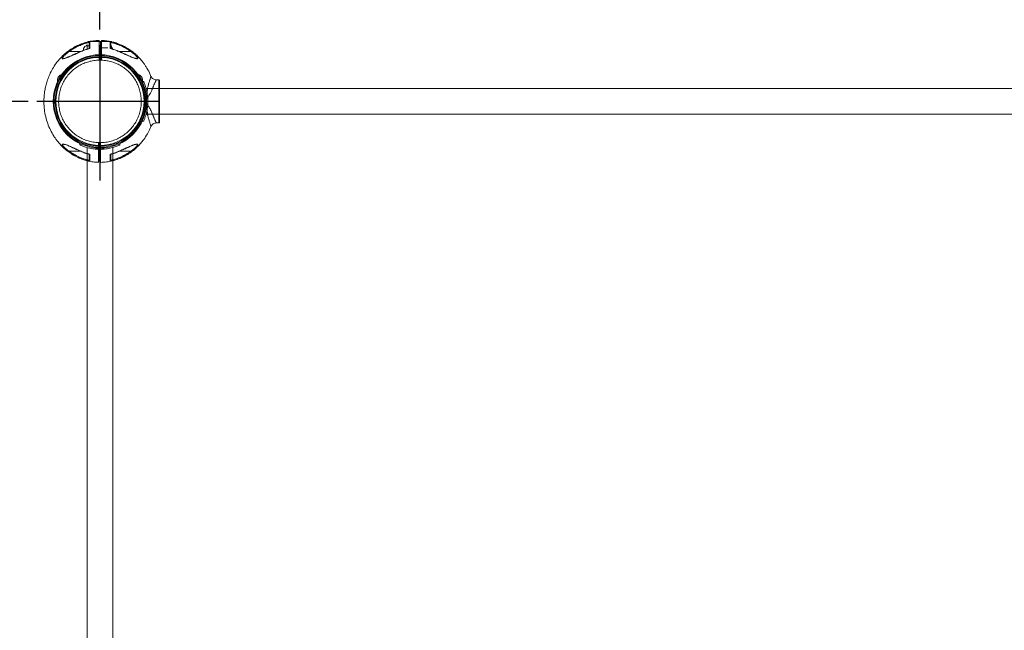
# Model space of a CAD drawing. Units: millimetres. Extents: x 117 to 420, y 83 to 297.
# Drawn here: x 143 to 157, y 166 to 174 of the extents above; entities that cross this region are included whole.
import ezdxf

# ---------------------------------------------------------------- set-up
doc = ezdxf.new("R2010")
doc.units = ezdxf.units.MM
doc.header["$PDSIZE"] = -1
doc.layers.add('FORMAT', color=7, linetype='Continuous')
doc.dimstyles.new('ISO-25', dxfattribs={"dimtxt": 2.5, "dimasz": 2.5, "dimexe": 1.25, "dimexo": 0.625, "dimtad": 1, "dimtxsty": 'Standard', "dimcen": 2.5, "dimadec": 0, "dimazin": 0, "dimtfac": 1, "dimtmove": 0, "dimatfit": 3, "dimfxl": 1, "dimarcsym": 0})

# ---------------------------------------------------------------- blocks, each defined once
blk = doc.blocks.new('*D37')
at = {"color": 0, "lineweight": -2, "transparency": 16777216}
for p, q in [((144.564, 173.954), (144.564, 181.307)), ((159.562, 173.954), (159.562, 181.307)), ((147.866, 180.307), (156.26, 180.307))]:
    blk.add_line(p, q, dxfattribs=at)
at = {"color": 0, "transparency": 16777216}
for points in [[(147.866, 180.857), (147.866, 179.756), (144.564, 180.307)], [(156.26, 180.857), (156.26, 179.756), (159.562, 180.307)]]:
    blk.add_solid(points, dxfattribs=at)
at = {"layer": 'Defpoints', "color": 0, "transparency": 16777216}
for p in [(159.562, 180.307), (144.564, 172.954), (159.562, 172.954)]:
    blk.add_point(p, dxfattribs=at)
at = {"color": 0, "transparency": 16777216, "insert": (152.063, 183.581), "char_height": 3.5, "attachment_point": 5}
blk.add_mtext('1500', dxfattribs=at)
blk = doc.blocks.new('*D39')
at = {"color": 0, "lineweight": -2, "transparency": 16777216}
for p, q in [((143.564, 172.954), (138.005, 172.954)), ((139.005, 169.652), (139.005, 161.257)), ((143.564, 157.955), (138.005, 157.955))]:
    blk.add_line(p, q, dxfattribs=at)
at = {"color": 0, "transparency": 16777216}
for points in [[(138.454, 169.652), (139.555, 169.652), (139.005, 172.954)], [(138.454, 161.257), (139.555, 161.257), (139.005, 157.955)]]:
    blk.add_solid(points, dxfattribs=at)
at = {"layer": 'Defpoints', "color": 0, "transparency": 16777216}
for p in [(144.564, 172.954), (139.005, 157.955), (144.564, 157.955)]:
    blk.add_point(p, dxfattribs=at)
at = {"color": 0, "transparency": 16777216, "insert": (135.731, 165.454), "char_height": 3.5, "attachment_point": 5, "rotation": 90}
blk.add_mtext('1500', dxfattribs=at)

msp = doc.modelspace()

# ---------------------------------------------------------------- linework, layer by layer
at = {"color": 7, "linetype": 'Continuous', "lineweight": 15}
for p, q in [((144.3328323, 173.6911378), (144.3328323, 173.6638983)), ((144.3878319, 173.7379039), (144.3878319, 173.6831163)), ((144.4138315, 173.7291379), (144.3878319, 173.7291379)), ((144.7305325, 173.7881428), (144.3972326, 173.7881428)), ((144.5357608, 173.7881428), (144.3972326, 173.7881428)), ((144.4138315, 173.7291379), (144.4138315, 173.690698)), ((144.7305326, 173.7881428), (144.5357608, 173.7881428)), ((144.5637825, 173.7311378), (144.5538321, 173.7311378)), ((144.5588317, 173.6986379), (144.5538321, 173.6986379)), ((144.5638826, 173.7311879), (144.5587816, 173.7260878)), ((144.5738819, 173.7311378), (144.5637825, 173.7311378)), ((144.5788314, 173.7336379), (144.5737817, 173.7386879)), ((144.6738317, 173.7016378), (144.5738318, 173.7016378)), ((144.7238317, 173.7248878), (144.7145214, 173.7410139)), ((144.7145214, 173.6948259), (144.7155562, 173.689557)), ((144.7238317, 173.6879236), (144.7238317, 173.7248878)), ((144.7378316, 173.6986379), (144.7238317, 173.6986379)), ((144.7378316, 173.6986379), (144.7378316, 173.6833363)), ((144.0574374, 173.5512516), (144.0564373, 173.5512901)), ((144.5538321, 173.5986378), (144.5588317, 173.5986378)), ((144.5538321, 173.5661379), (144.5637825, 173.5661379)), ((144.5587816, 173.5711879), (144.5638826, 173.5660878)), ((144.5637825, 173.5661379), (144.5738819, 173.5661379)), ((144.5737817, 173.5585879), (144.5788314, 173.5636379)), ((144.5738318, 173.5382959), (144.5738318, 173.5285509)), ((144.9966528, 173.6566466), (144.9907925, 173.6486378)), ((145.0713267, 173.5511276), (145.0650206, 173.5519274)), ((145.0713351, 173.5511287), (145.0651946, 173.5519074)), ((145.3839948, 173.2536378), (145.3488019, 173.2536378)), ((145.3939941, 172.6536379), (145.3939941, 173.2536378)), ((145.1540039, 173.2313879), (145.1514798, 173.2313879)), ((145.1701565, 173.2313879), (145.1543017, 173.2313879)), ((158.920007, 173.1313979), (145.2061039, 173.1313979)), ((145.2062587, 172.7758778), (158.9201607, 172.7758778)), ((145.1514798, 172.6758878), (145.1703204, 172.6758878)), ((145.3488019, 172.6536379), (145.3839948, 172.6536379)), ((144.0563288, 172.356147), (144.0624692, 172.3553683)), ((144.0563371, 172.3561482), (144.0626433, 172.3553483)), ((144.2861326, 172.3660407), (144.2861326, 172.3472001)), ((144.3861226, 172.3112618), (144.3861226, 158.5973598)), ((144.6188215, 172.3037029), (144.5089436, 172.3037029)), ((144.5538321, 172.3689798), (144.5538321, 172.3787248)), ((144.5638325, 172.3411378), (144.5538321, 172.3411378)), ((144.5688322, 172.3361379), (144.5638325, 172.3411378)), ((144.5738318, 172.3411378), (144.5638325, 172.3411378)), ((144.5638325, 172.3411378), (144.5638325, 172.1761379)), ((144.5688322, 172.3361379), (144.5688322, 172.1811379)), ((144.7416426, 158.5975134), (144.7416426, 172.3114165)), ((144.8416326, 172.347364), (144.8416326, 172.3660407)), ((145.0702276, 172.3560241), (145.0712266, 172.3559856)), ((144.5794366, 172.2830286), (144.5483286, 172.2830286)), ((144.5538321, 172.1761379), (144.5638325, 172.1761379)), ((144.5638325, 172.1761379), (144.5688322, 172.1811379)), ((144.5638325, 172.1761379), (144.5738318, 172.1761379)), ((144.9907925, 172.2586379), (144.9966528, 172.2506291))]:
    msp.add_line(p, q, dxfattribs=at)
at = {"color": 8, "linetype": 'Continuous', "lineweight": 15}
for p, q in [((144.3849173, 173.6820244), (144.3849173, 173.7396827)), ((144.1368713, 173.6486378), (144.2954423, 173.6486378)), ((144.8321345, 173.6486378), (144.9907925, 173.6486378)), ((145.3839948, 172.9536379), (145.3839948, 173.2536378)), ((145.3839948, 172.6536379), (145.3839948, 172.9536379)), ((144.2955294, 172.2586379), (144.1368713, 172.2586379)), ((144.9907925, 172.2586379), (144.8322215, 172.2586379))]:
    msp.add_line(p, q, dxfattribs=at)
for p, q in [((144.5638826, 173.5660878), (144.5638826, 171.8506711)), ((145.3839948, 172.9536379), (143.6838471, 172.9536379))]:
    msp.add_line(p, q)
at = {"color": 7, "linetype": 'Continuous', "lineweight": 15, "flags": 128}
for points in [[(144.317781, 173.6553908), (144.3171408, 173.6568931), (144.3167927, 173.6577077), (144.3167391, 173.657833)], [(144.8098829, 173.6553908), (144.8105242, 173.6568931), (144.8108711, 173.6577077), (144.8109248, 173.657833)], [(144.1310122, 173.6566466), (144.1312387, 173.6563367), (144.1316488, 173.6557756), (144.1322293, 173.6549816), (144.1329625, 173.6539806), (144.133822, 173.6528053), (144.1347816, 173.6514941), (144.1358092, 173.6500897), (144.1368713, 173.6486378)], [(143.9735529, 173.2310268), (143.9738088, 173.23147), (143.9758271, 173.2349658), (143.979714, 173.2416982), (143.9851813, 173.2511677), (143.9918234, 173.2626723), (143.9991478, 173.2753585), (144.0066112, 173.2882855), (144.0136601, 173.3004946), (144.0197718, 173.3110802), (144.0244928, 173.3192574), (144.0274732, 173.3244195), (144.0284918, 173.3261839), (144.0284918, 173.3261839)], [(143.975341, 173.2754723), (143.9759329, 173.2764977), (143.9776188, 173.2794176), (143.9801418, 173.2837877), (143.983118, 173.2889425), (143.9860941, 173.2940973), (143.9886171, 173.2984673), (143.990303, 173.3013873), (143.990895, 173.3024126)], [(145.0992733, 173.3261839), (145.0995292, 173.3257407), (145.1015475, 173.3222449), (145.1054344, 173.3155125), (145.1109017, 173.306043), (145.1175439, 173.2945384), (145.1248682, 173.2818522), (145.1323317, 173.2689252), (145.1393806, 173.2567161), (145.1454922, 173.2461305), (145.1502133, 173.2379533), (145.1531936, 173.2327912), (145.1542123, 173.2310268), (145.1542123, 173.2310268)], [(145.1368702, 173.3024126), (145.1374622, 173.3013873), (145.1391481, 173.2984673), (145.1416711, 173.2940973), (145.1446472, 173.2889425), (145.1476234, 173.2837877), (145.1501464, 173.2794176), (145.1518323, 173.2764977), (145.1524242, 173.2754723)], [(144.1310122, 172.2506291), (144.1312387, 172.250939), (144.1316488, 172.2515001), (144.1322293, 172.2522941), (144.1329625, 172.2532951), (144.133822, 172.2544704), (144.1347816, 172.2557816), (144.1358092, 172.257186), (144.1368713, 172.2586379)], [(144.317781, 172.2518849), (144.3171408, 172.2503826), (144.3167927, 172.249568), (144.3167391, 172.2494427)], [(144.8098829, 172.2518849), (144.8105242, 172.2503826), (144.8108711, 172.249568), (144.8109248, 172.2494427)]]:
    msp.add_lwpolyline(points, dxfattribs=at)
at = {"color": 7, "linetype": 'Continuous', "lineweight": 15}
for radius in [0.649935, 0.638825, 0.6242047, 0.6138644]:
    msp.add_circle((144.5638826, 172.9536379), radius, dxfattribs=at)
for centre, radius, start, end in [((144.385832, 173.7379039), 0.002, 0, 117.2010536), ((144.0502198, 173.2502012), 0.0790283, 161.35080712, 194.04163568), ((143.9899815, 173.2439279), 0.007777, 123.87475667, 150), ((144.0502198, 173.2502012), 0.0790283, 105.95836432, 138.64919288), ((144.0255335, 173.3055058), 0.007777, 150, 176.12524333), ((145.0775454, 173.2502012), 0.0790283, 41.35080712, 74.04163568), ((145.1022317, 173.3055058), 0.007777, 3.87475667, 30), ((145.1377837, 173.2439279), 0.007777, 30, 56.12524333), ((145.0775454, 173.2502012), 0.0790283, 345.95836432, 18.64919288), ((145.3839947, 173.2436379), 0.01, 0, 90), ((145.3839947, 172.6636379), 0.01, 270, 0), ((144.5638826, 172.3605111), 0.0790283, 225.95836432, 258.64919288), ((144.5283306, 172.3114799), 0.007777, 270, 296.12524333), ((144.5638826, 172.3605111), 0.0790283, 281.35080712, 314.04163568), ((144.5994346, 172.3114799), 0.007777, 243.87475667, 270)]:
    msp.add_arc(centre, radius, start, end, dxfattribs=at)
for points, knots in [([(144.5537701, 173.8029909), (144.5264847, 173.8019403), (144.469606, 173.7997501), (144.3855807, 173.7827799), (144.3039061, 173.7568073), (144.2286493, 173.7227751), (144.1602145, 173.682557), (144.0987488, 173.6375196), (144.044187, 173.5890034), (143.9963029, 173.5381732), (143.9484241, 173.4781008), (143.9033219, 173.4089016), (143.8637209, 173.3315249), (143.8342055, 173.2574204), (143.8131472, 173.1879286), (143.7988755, 173.1236693), (143.7888138, 173.0573087), (143.7834295, 172.987478), (143.7837529, 172.9133522), (143.7906289, 172.8306964), (143.8067347, 172.7409878), (143.835074, 172.6452714), (143.8730084, 172.5548127), (143.9112626, 172.4861417), (143.9454037, 172.4349966), (143.9736879, 172.3969961), (144.0093981, 172.3546909), (144.0540039, 172.3090246), (144.1051886, 172.2648021), (144.1624317, 172.2235773), (144.2249489, 172.1866262), (144.2896616, 172.1566725), (144.3548116, 172.1337079), (144.4187958, 172.1175096), (144.4822603, 172.1069013), (144.5244536, 172.105272), (144.5435658, 172.104534)], [0, 0, 0, 0, 0.0323339337, 0.0674027524, 0.1012218591, 0.1337903166, 0.1651084884, 0.1951760617, 0.2239927407, 0.2515582459, 0.2778721285, 0.3149854508, 0.3492837666, 0.380768471, 0.4094357312, 0.4352868739, 0.4587484448, 0.4889654709, 0.5182308186, 0.5465439646, 0.5872170064, 0.6260572937, 0.6646734776, 0.7032929736, 0.7190411742, 0.7375649915, 0.7594295087, 0.7846340328, 0.8131775153, 0.8395173999, 0.8681756452, 0.8991516647, 0.9239097593, 0.9499725379, 0.9773392022, 1, 1, 1, 1]), ([(144.5538321, 173.5285509), (144.5538321, 173.5381252), (144.5538321, 173.5761211), (144.5538321, 173.6198703), (144.5538321, 173.6599533), (144.5538321, 173.6800389), (144.5538321, 173.7010565), (144.5538321, 173.7190249), (144.5538321, 173.7414206), (144.5538321, 173.7678895), (144.5538321, 173.7905387), (144.5538321, 173.8027886), (144.5538321, 173.8022302), (144.5538321, 173.8020286)], [0, 0, 0, 0, 0.0597001326, 0.2369197331, 0.2731389404, 0.3091909808, 0.3651290263, 0.4239865071, 0.483308327, 0.6224688132, 0.7616291033, 0.9139585097, 1, 1, 1, 1]), ([(145.2736988, 173.3024231), (145.2670849, 173.318966), (145.2483716, 173.3657726), (145.2162876, 173.4210868), (145.1822828, 173.4722885), (145.1539683, 173.5102765), (145.1182683, 173.5525855), (145.0736604, 173.5982516), (145.0224755, 173.6424733), (144.9652322, 173.6836985), (144.902715, 173.7206494), (144.8380023, 173.7506032), (144.7728522, 173.7735678), (144.7088681, 173.7897661), (144.6454036, 173.8003744), (144.6032103, 173.8020037), (144.5840981, 173.8027417)], [0, 0, 0, 0, 0.0592265012, 0.167575209, 0.2117574837, 0.2637268743, 0.3250687466, 0.3957802321, 0.4758612381, 0.5497589518, 0.6301609295, 0.7170655252, 0.7865254571, 0.8596457375, 0.9364241273, 1, 1, 1, 1]), ([(144.3167391, 173.6578328), (144.3048438, 173.6527279), (144.2838359, 173.6437121), (144.2567296, 173.6317027), (144.2378711, 173.6231722), (144.2247552, 173.617194), (144.2138147, 173.6121916), (144.2017012, 173.6066734), (144.1878716, 173.6003992), (144.1717768, 173.5931435), (144.1546242, 173.5855075), (144.1368575, 173.5777794), (144.1203614, 173.5708294), (144.1043415, 173.5643933), (144.0880777, 173.5583958), (144.0706973, 173.552707), (144.061264, 173.5516709), (144.0563288, 173.5511288)], [0, 0, 0, 0, 0.1235171566, 0.2181403001, 0.2841509766, 0.3227380365, 0.3580040795, 0.4013283089, 0.4525925606, 0.5069686613, 0.5760012212, 0.6411186201, 0.7057362292, 0.7646399895, 0.833684326, 0.9129878464, 1, 1, 1, 1]), ([(144.1310122, 173.6566466), (144.1530619, 173.6717997), (144.1971588, 173.7021042), (144.2689289, 173.7382635), (144.3437608, 173.7675961), (144.3958286, 173.7798933), (144.4218614, 173.7860417)], [0, 0, 0, 0, 0.2500401277, 0.5000505256, 0.7500364075, 1, 1, 1, 1]), ([(144.1368713, 173.6486378), (144.1579784, 173.6631791), (144.2000177, 173.6921412), (144.2683865, 173.7270353), (144.3394974, 173.7556383), (144.3890902, 173.7680316), (144.4138315, 173.7742145)], [0, 0, 0, 0, 0.2508825773, 0.4996882702, 0.7504001096, 1, 1, 1, 1]), ([(144.416317, 173.6907351), (144.4003618, 173.6866195), (144.3664427, 173.67787), (144.3339484, 173.6647705), (144.3167391, 173.6578328)], [0, 0, 0, 0, 0.470388052, 1, 1, 1, 1]), ([(144.4221571, 173.6896451), (144.4044066, 173.6850711), (144.3688724, 173.6759146), (144.334822, 173.6622363), (144.317781, 173.6553908)], [0, 0, 0, 0, 0.4995335201, 1, 1, 1, 1]), ([(144.3878319, 173.7411378), (144.3756131, 173.7339691), (144.3536981, 173.7211115), (144.3392326, 173.7003318), (144.3328323, 173.6911378)], [0, 0, 0, 0, 0.5575530099, 1, 1, 1, 1]), ([(144.4138315, 173.7749268), (144.4139523, 173.7756843), (144.4142651, 173.7776443), (144.415796, 173.7807692), (144.4181164, 173.7842236), (144.4205316, 173.7853962), (144.4218614, 173.7860417)], [0, 0, 0, 0, 0.1343647861, 0.3477069976, 0.6408581658, 1, 1, 1, 1]), ([(144.4138315, 173.7749294), (144.4138315, 173.7715397), (144.4138315, 173.7647536), (144.4138315, 173.7494667), (144.4138315, 173.7355536), (144.4138315, 173.7251653), (144.4138315, 173.7135254), (144.4138315, 173.7011767), (144.4138315, 173.6922625), (144.4138315, 173.6880867)], [0, 0, 0, 0, 0.2485821224, 0.4976636861, 0.5981261208, 0.6985234594, 0.7990664182, 0.9058745211, 1, 1, 1, 1]), ([(144.4221571, 173.6896451), (144.4212243, 173.6900671), (144.419229, 173.69097), (144.4172424, 173.6912278), (144.4163605, 173.6909612), (144.4162622, 173.6909314)], [0, 0, 0, 0, 0.4381907024, 0.9373292217, 1, 1, 1, 1]), ([(144.4218614, 173.7860417), (144.4218668, 173.7826988), (144.4218776, 173.776002), (144.4219118, 173.7586535), (144.4219431, 173.7412382), (144.4219845, 173.7260847), (144.4219884, 173.7091679), (144.4221005, 173.6961962), (144.4221571, 173.6896483)], [0, 0, 0, 0, 0.2478210835, 0.496448961, 0.6217087269, 0.746936495, 0.8722568422, 1, 1, 1, 1]), ([(144.5588317, 173.7261378), (144.5588317, 173.7249729), (144.5588317, 173.722643), (144.5588317, 173.7047212), (144.5588317, 173.679104), (144.5588317, 173.6486379), (144.5588317, 173.6181718), (144.5588317, 173.5925545), (144.5588317, 173.5746327), (144.5588317, 173.5723028), (144.5588317, 173.5711378)], [0, 0, 0, 0, 0.1249999839, 0.2499999272, 0.3749999132, 0.5000000782, 0.6249999411, 0.7499999272, 0.874999956, 1, 1, 1, 1]), ([(144.5638325, 173.7311378), (144.5638325, 173.7298977), (144.5638325, 173.7274175), (144.5638325, 173.7083395), (144.5638325, 173.6810695), (144.5638325, 173.6486378), (144.5638325, 173.6162062), (144.5638325, 173.5889362), (144.5638325, 173.5698581), (144.5638325, 173.567378), (144.5638325, 173.5661379)], [0, 0, 0, 0, 0.1249999612, 0.2499998611, 0.3749999418, 0.4999999739, 0.6250000061, 0.7500000867, 0.875000067, 1, 1, 1, 1]), ([(144.5738318, 173.777346), (144.5738318, 173.7818342), (144.5738318, 173.790776), (144.5738318, 173.7945458), (144.5738318, 173.7911224), (144.5738318, 173.7798837), (144.5738318, 173.7612257), (144.5738318, 173.7404002), (144.5738318, 173.7216601), (144.5738318, 173.7078089), (144.5738318, 173.6947544), (144.5738318, 173.6799934), (144.5738318, 173.6666541), (144.5738318, 173.6494824), (144.5738318, 173.6286005), (144.5738318, 173.6044414), (144.5738318, 173.579735), (144.5738318, 173.5577465), (144.5738318, 173.5438785), (144.5738318, 173.5382959)], [0, 0, 0, 0, 0.1003083654, 0.1998422537, 0.3001365553, 0.3999081857, 0.4996540626, 0.6001632146, 0.6419598796, 0.6837735597, 0.725559714, 0.7506478961, 0.7756115955, 0.8006365847, 0.8412986601, 0.8847669873, 0.9273274196, 0.970745055, 1, 1, 1, 1]), ([(144.5788314, 173.7336379), (144.5788314, 173.7322507), (144.5788314, 173.7294765), (144.5788314, 173.7159198), (144.5788314, 173.704066), (144.5788314, 173.7016378)], [0, 0, 0, 0, 0.442944597, 0.8858896259, 1, 1, 1, 1]), ([(144.7113791, 173.6909316), (144.7112883, 173.6909615), (144.7104751, 173.691229), (144.7085674, 173.6908944), (144.7064958, 173.6900488), (144.7055068, 173.6896451)], [0, 0, 0, 0, 0.0616389286, 0.5520378935, 1, 1, 1, 1]), ([(144.8098829, 173.6553908), (144.7928418, 173.6622363), (144.7587915, 173.6759146), (144.7232573, 173.6850711), (144.7055068, 173.6896451)], [0, 0, 0, 0, 0.5004664799, 1, 1, 1, 1]), ([(144.705508, 173.6896481), (144.7055641, 173.6962042), (144.7056749, 173.7091561), (144.7056795, 173.7260328), (144.7057208, 173.7411512), (144.7057522, 173.7585854), (144.7057859, 173.7759757), (144.7057977, 173.7826909), (144.7058036, 173.7860417)], [0, 0, 0, 0, 0.1279034209, 0.2526805567, 0.3773631002, 0.5025791283, 0.7517948909, 1, 1, 1, 1]), ([(144.7058036, 173.7860417), (144.7318364, 173.7798934), (144.783904, 173.7675963), (144.8587353, 173.7382633), (144.9305053, 173.7021039), (144.9746027, 173.6717997), (144.9966528, 173.6566466)], [0, 0, 0, 0, 0.2499636828, 0.4999461832, 0.7499566714, 1, 1, 1, 1]), ([(144.7058036, 173.7860417), (144.7071336, 173.7853962), (144.709549, 173.7842239), (144.7118677, 173.780769), (144.7133988, 173.7776444), (144.7137115, 173.7756843), (144.7138324, 173.7749268)], [0, 0, 0, 0, 0.3591539456, 0.6522812766, 0.8656306827, 1, 1, 1, 1]), ([(144.8109248, 173.6578328), (144.7937154, 173.6647704), (144.7612142, 173.6778726), (144.7272878, 173.6866236), (144.7113254, 173.6907409)], [0, 0, 0, 0, 0.5294998162, 1, 1, 1, 1]), ([(144.7138324, 173.6880847), (144.7138324, 173.6934127), (144.7138324, 173.7045007), (144.7138324, 173.719439), (144.7138324, 173.7330814), (144.7138324, 173.748768), (144.7138324, 173.7647242), (144.7138324, 173.7715297), (144.7138324, 173.7749291)], [0, 0, 0, 0, 0.1204802329, 0.2507295493, 0.3760510463, 0.5012912264, 0.750889287, 1, 1, 1, 1]), ([(144.7138324, 173.7742145), (144.7385749, 173.7680314), (144.788168, 173.7556382), (144.8592801, 173.7270351), (144.9276467, 173.6921394), (144.9696862, 173.6631782), (144.9907925, 173.6486378)], [0, 0, 0, 0, 0.2496117744, 0.500315453, 0.749127829, 1, 1, 1, 1]), ([(144.7145214, 173.7410139), (144.7165857, 173.7370051), (144.7207589, 173.7289007), (144.7222831, 173.7168927), (144.7200433, 173.7054139), (144.7163733, 173.6983767), (144.7145214, 173.6948259)], [0, 0, 0, 0, 0.2646058556, 0.5349473666, 0.7653431759, 1, 1, 1, 1]), ([(145.0650206, 173.5519274), (145.0636624, 173.5520679), (145.0590283, 173.5525473), (145.0451484, 173.5565911), (145.022948, 173.5643686), (144.994724, 173.5760366), (144.9697454, 173.586946), (144.9489307, 173.5962737), (144.9327088, 173.6036276), (144.9143133, 173.6120042), (144.8893552, 173.6233767), (144.8540146, 173.6393281), (144.8265012, 173.6511436), (144.8109248, 173.6578328)], [0, 0, 0, 0, 0.0267247187, 0.0911842766, 0.2077582967, 0.3195031526, 0.4301165763, 0.4973858684, 0.5560688071, 0.6128303118, 0.7031217764, 0.8319250215, 1, 1, 1, 1]), ([(144.5438316, 172.3789858), (144.5192063, 172.3807615), (144.4699556, 172.3843129), (144.3977214, 172.4016089), (144.3282119, 172.4273564), (144.2626078, 172.4619957), (144.2019867, 172.5047218), (144.1473528, 172.5548883), (144.0996113, 172.6116506), (144.0595515, 172.6740726), (144.0278352, 172.7411199), (144.0049891, 172.8116844), (143.9913903, 172.8845977), (143.987264, 172.9586534), (143.9926775, 173.0326262), (144.0075438, 173.1052917), (144.031614, 173.1754479), (144.0644906, 173.2419341), (144.1056314, 173.303649), (144.154353, 173.3595719), (144.2098502, 173.4087816), (144.271206, 173.4504455), (144.3374026, 173.4839387), (144.4073496, 173.5084731), (144.4798741, 173.5245098), (144.5291794, 173.5272039), (144.5538321, 173.5285509)], [0, 0, 0, 0, 0.0416663718, 0.0833329414, 0.1249998092, 0.166666428, 0.2083329153, 0.2499998795, 0.2916664351, 0.333333038, 0.3749998312, 0.4166665114, 0.4583331751, 0.499999855, 0.5416665241, 0.5833332732, 0.6249999425, 0.6666665214, 0.7083333593, 0.7499999042, 0.7916663038, 0.8333331991, 0.8749996701, 0.9166665361, 0.9583333003, 1, 1, 1, 1]), ([(144.317781, 173.6553908), (144.2974719, 173.6467894), (144.2568699, 173.6295936), (144.1973293, 173.6023271), (144.1489285, 173.5806725), (144.1120399, 173.565233), (144.0857784, 173.5553842), (144.0621193, 173.5483059), (144.0464853, 173.5467948), (144.0390959, 173.5499716), (144.0367039, 173.5548561), (144.0380598, 173.5622843), (144.0440999, 173.5744932), (144.058077, 173.5926509), (144.0799822, 173.6148935), (144.104526, 173.6366296), (144.1221729, 173.6499663), (144.1310122, 173.6566466)], [0, 0, 0, 0, 0.1242896879, 0.248481161, 0.3731139804, 0.4356686655, 0.4982946614, 0.5614288613, 0.6240905216, 0.655630519, 0.6871630562, 0.7187921569, 0.7503947381, 0.8126718968, 0.8754609161, 0.9376184405, 1, 1, 1, 1]), ([(144.5834901, 173.5283017), (144.582214, 173.5284892), (144.5796618, 173.528864), (144.5764808, 173.5311916), (144.5742638, 173.5344505), (144.5739758, 173.537014), (144.5738318, 173.5382959)], [0, 0, 0, 0, 0.2499992304, 0.4999840193, 0.749985929, 1, 1, 1, 1]), ([(144.5838323, 173.5282899), (144.5831248, 173.5283138), (144.58171, 173.5283615), (144.5792147, 173.5284339), (144.5765549, 173.5284993), (144.5742928, 173.5285432), (144.5739872, 173.5285483), (144.5738318, 173.5285509)], [0, 0, 0, 0, 0.1355527995, 0.2710910052, 0.5006234917, 0.746045659, 1, 1, 1, 1]), ([(144.5838323, 173.5282899), (144.6084576, 173.5265142), (144.6577083, 173.5229628), (144.7299424, 173.5056668), (144.799452, 173.4799194), (144.8650562, 173.4452796), (144.9256781, 173.4025547), (144.9803111, 173.352387), (145.0280524, 173.2956248), (145.068114, 173.2332038), (145.0998282, 173.1661554), (145.1226749, 173.0955914), (145.1362735, 173.022678), (145.1404, 172.9486223), (145.134986, 172.8746496), (145.1201215, 172.8019839), (145.0960513, 172.7318274), (145.0631728, 172.6653424), (145.022034, 172.6036259), (144.9733107, 172.5477043), (144.9178137, 172.4984941), (144.8564579, 172.4568302), (144.7902612, 172.423337), (144.7203143, 172.3988026), (144.6477898, 172.3827659), (144.5984845, 172.3800719), (144.5738318, 172.3787248)], [0, 0, 0, 0, 0.0416663567, 0.0833329112, 0.124999764, 0.1666663678, 0.2083333888, 0.2499998433, 0.2916663839, 0.3333333344, 0.3749998254, 0.4166664905, 0.4583331392, 0.499999804, 0.541666458, 0.5833330575, 0.6249997117, 0.6666665732, 0.7083330236, 0.7499999946, 0.7916663791, 0.8333332593, 0.8749997153, 0.9166665662, 0.9583333154, 1, 1, 1, 1]), ([(144.5788314, 173.5956378), (144.5788314, 173.5932097), (144.5788314, 173.5813559), (144.5788314, 173.5677992), (144.5788314, 173.565025), (144.5788314, 173.5636379)], [0, 0, 0, 0, 0.1141104056, 0.5570552806, 1, 1, 1, 1]), ([(144.9966528, 173.6566466), (145.0054474, 173.6500005), (145.023002, 173.6367344), (145.0474874, 173.6150798), (145.0693658, 173.5928745), (145.0834232, 173.5747033), (145.0895505, 173.5624461), (145.0909707, 173.5549624), (145.0886305, 173.5500059), (145.0812323, 173.5467946), (145.0655809, 173.5482893), (145.0418964, 173.5553822), (145.0156429, 173.5652264), (144.9788413, 173.5806273), (144.9304679, 173.6022652), (144.87092, 173.6295403), (144.8302212, 173.646777), (144.8098829, 173.6553908)], [0, 0, 0, 0, 0.0620679461, 0.1238926303, 0.1867092832, 0.2490135378, 0.2804974238, 0.3122508744, 0.3440015364, 0.3756873213, 0.4385516786, 0.501674311, 0.5642806203, 0.6268132474, 0.7509240933, 0.8755299034, 1, 1, 1, 1]), ([(145.3488019, 173.2536378), (145.3482473, 173.2525276), (145.3475033, 173.251038), (145.3435998, 173.2429213), (145.3406383, 173.2367219), (145.3366976, 173.2284014), (145.3313864, 173.2172546), (145.3256889, 173.2050306), (145.3204303, 173.1933858), (145.3160258, 173.1834258), (145.3112588, 173.1723847), (145.3059032, 173.1597494), (145.3004431, 173.1463536), (145.2953705, 173.1332839), (145.2912417, 173.1224217), (145.2868501, 173.1105612), (145.2811264, 173.0965753), (145.2728593, 173.079326), (145.2615095, 173.0581866), (145.2462568, 173.0329105), (145.2272422, 173.0047635), (145.2104393, 172.9821104), (145.1990691, 172.9677389), (145.1933057, 172.9605433), (145.1903894, 172.9571279), (145.1887047, 172.9549312), (145.1883793, 172.9541557), (145.1883095, 172.953606), (145.1883948, 172.95307), (145.1897473, 172.9504505), (145.1931773, 172.9471233), (145.1979069, 172.9408799), (145.2050033, 172.9320353), (145.2171378, 172.9160447), (145.2376197, 172.8877012), (145.2587641, 172.8544765), (145.2763233, 172.8214991), (145.2852428, 172.801056), (145.2907149, 172.7862536), (145.2948257, 172.7754134), (145.2998601, 172.7623915), (145.3059346, 172.747409), (145.312432, 172.7321182), (145.3186658, 172.7178193), (145.325036, 172.703652), (145.3312403, 172.6903319), (145.3366053, 172.6790682), (145.3405726, 172.6706901), (145.343573, 172.6644066), (145.3462739, 172.6587929), (145.3483624, 172.6545194), (145.3486562, 172.65393), (145.3488019, 172.6536379)], [0, 0, 0, 0, 0.0596986564, 0.0800938211, 0.1007511605, 0.1216890409, 0.1482877468, 0.1775985505, 0.1932836645, 0.209656034, 0.2267174939, 0.2444699017, 0.2649957837, 0.2821298947, 0.2958715471, 0.3062205825, 0.3259784994, 0.3466384158, 0.3682702133, 0.4016775606, 0.4371974048, 0.4703068125, 0.4854459944, 0.4914911966, 0.4975906382, 0.4987527875, 0.4996613428, 0.5000382159, 0.5003773838, 0.501250034, 0.5086582835, 0.514342139, 0.524453393, 0.542234444, 0.573884087, 0.628698923, 0.6613726303, 0.6919174047, 0.7024542619, 0.7159143809, 0.7329038098, 0.7534217975, 0.7775393123, 0.8000869321, 0.8213808801, 0.850978437, 0.8777949269, 0.8987339722, 0.9195006418, 0.9399925886, 0.970249073, 1, 1, 1, 1]), ([(145.3488019, 173.2536376), (145.3411146, 173.2542801), (145.325394, 173.255594), (145.3037466, 173.2662314), (145.2856401, 173.2821661), (145.2784146, 173.2961891), (145.2748814, 173.3030464)], [0, 0, 0, 0, 0.2444981166, 0.5000047054, 0.7555039677, 1, 1, 1, 1]), ([(145.1703204, 172.6768911), (145.1702183, 172.6766674), (145.1699177, 172.6760089), (145.1728982, 172.682538), (145.178462, 172.6952837), (145.1863509, 172.7147269), (145.1956662, 172.7403057), (145.2057306, 172.7724185), (145.2153894, 172.8105457), (145.2234958, 172.8538131), (145.2288187, 172.8993991), (145.2309672, 172.9462072), (145.2299256, 172.9910356), (145.2260147, 173.0343678), (145.2197894, 173.0747765), (145.2115902, 173.1126766), (145.2020345, 173.1473064), (145.1918968, 173.1778058), (145.182359, 173.2026687), (145.174802, 173.2204979), (145.170376, 173.2302707), (145.1702195, 173.2306067), (145.1701565, 173.2307422)], [0, 0, 0, 0, 0.02471378604, 0.0727658706, 0.12216255419, 0.17132969881, 0.22171324938, 0.27497747329, 0.32971142812, 0.38405478226, 0.44018465977, 0.49108793387, 0.54362794416, 0.59211414888, 0.64192993682, 0.69198749983, 0.74331329698, 0.79689311567, 0.8519767354, 0.90614949901, 0.96215457098, 1, 1, 1, 1]), ([(144.5738688, 172.1042831), (144.6011625, 172.105334), (144.6580496, 172.1075243), (144.7420832, 172.1244957), (144.8237578, 172.1504684), (144.8990147, 172.184501), (144.9674507, 172.2247182), (145.028915, 172.2697563), (145.0834814, 172.3182709), (145.1313456, 172.3691087), (145.1793039, 172.4291492), (145.2240024, 172.4985117), (145.2569284, 172.5600956), (145.2707565, 172.5958223), (145.2741399, 172.6045637)], [0, 0, 0, 0, 0.0897432298, 0.187047328, 0.2808838986, 0.371250341, 0.4581487911, 0.5415761266, 0.6215316769, 0.6980166206, 0.7710287354, 0.8740063531, 0.9691725667, 1, 1, 1, 1]), ([(145.2748814, 172.6042291), (145.2784146, 172.6110864), (145.2856401, 172.6251095), (145.3037466, 172.6410442), (145.325394, 172.6516817), (145.3411146, 172.6529954), (145.3488019, 172.6536379)], [0, 0, 0, 0, 0.2444970718, 0.4999962775, 0.7555023821, 1, 1, 1, 1]), ([(144.1310122, 172.2506291), (144.1222172, 172.2572751), (144.104662, 172.2705409), (144.0801765, 172.2921959), (144.058298, 172.3144012), (144.0442406, 172.3325724), (144.0381134, 172.3448296), (144.0366932, 172.3523133), (144.0390333, 172.3572698), (144.0464315, 172.3604811), (144.062083, 172.3589865), (144.0857675, 172.3518933), (144.112022, 172.3420497), (144.1488224, 172.326648), (144.1971961, 172.3050106), (144.2567439, 172.2777354), (144.2974427, 172.2604986), (144.317781, 172.2518849)], [0, 0, 0, 0, 0.0620696102, 0.1238941919, 0.1867107406, 0.2490148919, 0.2804987257, 0.3122521237, 0.344002733, 0.3756884654, 0.4385527185, 0.5016752462, 0.5642832008, 0.6268138661, 0.7509245063, 0.8755301098, 1, 1, 1, 1]), ([(144.0626433, 172.3553483), (144.0640019, 172.3552078), (144.0686372, 172.3547285), (144.0825147, 172.3506844), (144.1047161, 172.3429071), (144.1329398, 172.3312392), (144.1579186, 172.3203294), (144.1787341, 172.3110022), (144.194956, 172.3036483), (144.2133507, 172.2952711), (144.2383087, 172.2838991), (144.2736492, 172.2679475), (144.3011626, 172.2561321), (144.3167391, 172.2494429)], [0, 0, 0, 0, 0.0267267805, 0.0911838657, 0.2077579462, 0.31950286, 0.430116341, 0.4973891045, 0.5560720736, 0.6128301112, 0.7031216226, 0.8319249344, 1, 1, 1, 1]), ([(144.2871359, 172.3472001), (144.2869122, 172.3473022), (144.2862535, 172.3476028), (144.2927829, 172.3446222), (144.3055284, 172.3390584), (144.3249722, 172.3311698), (144.3505492, 172.3218527), (144.3826661, 172.311797), (144.4207813, 172.3021033), (144.4640905, 172.2941291), (144.502494, 172.2892132), (144.5265484, 172.2883483), (144.5341503, 172.288075)], [0, 0, 0, 0, 0.0530219205, 0.1561084286, 0.2620827803, 0.367564685, 0.4756588047, 0.5899293568, 0.7073550716, 0.8239411859, 0.9443607555, 1, 1, 1, 1]), ([(144.5438316, 172.3789858), (144.5445394, 172.3789619), (144.5459543, 172.3789143), (144.5484494, 172.3788417), (144.551109, 172.3787764), (144.5533711, 172.3787325), (144.5536767, 172.3787274), (144.5538321, 172.3787248)], [0, 0, 0, 0, 0.1356281248, 0.2710935024, 0.5006252026, 0.746046529, 1, 1, 1, 1]), ([(144.5538321, 172.1299297), (144.5538321, 172.1254415), (144.5538321, 172.1164997), (144.5538321, 172.1127299), (144.5538321, 172.1161533), (144.5538321, 172.127392), (144.5538321, 172.14605), (144.5538321, 172.1668755), (144.5538321, 172.1856156), (144.5538321, 172.1994668), (144.5538321, 172.2125213), (144.5538321, 172.2272823), (144.5538321, 172.2406216), (144.5538321, 172.2577933), (144.5538321, 172.2786752), (144.5538321, 172.3028343), (144.5538321, 172.3275407), (144.5538321, 172.3495292), (144.5538321, 172.3633972), (144.5538321, 172.3689798)], [0, 0, 0, 0, 0.1003083654, 0.1998422537, 0.3001365553, 0.3999081857, 0.4996540626, 0.6001632146, 0.6419598796, 0.6837735597, 0.725559714, 0.7506478961, 0.7756115955, 0.8006365847, 0.8412986601, 0.8847669873, 0.9273274196, 0.970745055, 1, 1, 1, 1]), ([(144.5738318, 172.1048503), (144.5738318, 172.1045163), (144.5738318, 172.1027571), (144.5738318, 172.1117173), (144.5738318, 172.1320196), (144.5738318, 172.1631294), (144.5738318, 172.1909714), (144.5738318, 172.2183737), (144.5738318, 172.2493645), (144.5738318, 172.2871046), (144.5738318, 172.3300419), (144.5738318, 172.3606313), (144.5738318, 172.376867), (144.5738318, 172.3787248)], [0, 0, 0, 0, 0.0356908399, 0.1879939452, 0.340300015, 0.4926060135, 0.6087300735, 0.6645181412, 0.7202972847, 0.8091503896, 0.8987705152, 0.9884166765, 1, 1, 1, 1]), ([(144.5920949, 172.2879108), (144.5954902, 172.2879693), (144.6131359, 172.2882736), (144.6445797, 172.2916619), (144.6850301, 172.2976886), (144.7229191, 172.305942), (144.7575514, 172.3154824), (144.7880506, 172.3256246), (144.8129136, 172.3351613), (144.8307425, 172.3427185), (144.8405155, 172.3471445), (144.8408515, 172.3473009), (144.8409869, 172.347364)], [0, 0, 0, 0, 0.0246875943, 0.1283069867, 0.2347681694, 0.341746049, 0.4514352618, 0.5659393679, 0.6836584193, 0.7994323537, 0.9191206383, 1, 1, 1, 1]), ([(144.8098829, 172.2518849), (144.830192, 172.2604863), (144.8707941, 172.2776821), (144.9303346, 172.304949), (144.9787365, 172.3266025), (145.0156241, 172.3420432), (145.0418867, 172.3518911), (145.0655443, 172.35897), (145.0811796, 172.3604809), (145.0885696, 172.3573042), (145.0909595, 172.3524196), (145.0896042, 172.3449914), (145.0835639, 172.3327827), (145.0695883, 172.3146246), (145.0476828, 172.2923818), (145.023138, 172.2706468), (145.0054917, 172.2573095), (144.9966528, 172.2506291)], [0, 0, 0, 0, 0.1242896902, 0.2484811656, 0.373115937, 0.4356687649, 0.4982965111, 0.5614291527, 0.6240920102, 0.6556320082, 0.6871642396, 0.718793341, 0.7503959228, 0.8126720126, 0.875461033, 0.9376202061, 1, 1, 1, 1]), ([(144.8109248, 172.2494429), (144.82282, 172.2545478), (144.8438279, 172.2635636), (144.8709343, 172.2755731), (144.8897928, 172.2841035), (144.9029087, 172.2900817), (144.9138491, 172.2950841), (144.9259627, 172.3006023), (144.9397922, 172.3068764), (144.9558873, 172.3141325), (144.9730405, 172.3217676), (144.9908065, 172.3294966), (145.0073025, 172.3364463), (145.0233224, 172.3428824), (145.0395862, 172.3488801), (145.0569678, 172.3545685), (145.0664004, 172.3556048), (145.0713351, 172.3561469)], [0, 0, 0, 0, 0.1235170947, 0.2181401906, 0.2841508341, 0.3227378746, 0.3580038999, 0.4013281076, 0.4525923336, 0.506968407, 0.5760042247, 0.6411183567, 0.7057359334, 0.7646396641, 0.833683966, 0.912990052, 1, 1, 1, 1]), ([(144.4218614, 172.121234), (144.3958286, 172.1273824), (144.3437608, 172.1396796), (144.2689289, 172.1690122), (144.1971588, 172.2051715), (144.1530619, 172.235476), (144.1310122, 172.2506291)], [0, 0, 0, 0, 0.2499635925, 0.4999494744, 0.7499598723, 1, 1, 1, 1]), ([(144.4138315, 172.1330612), (144.3890894, 172.1392443), (144.3394966, 172.1516377), (144.2683847, 172.1802409), (144.2000173, 172.2151359), (144.1579777, 172.2440975), (144.1368713, 172.2586379)], [0, 0, 0, 0, 0.2496080945, 0.500311848, 0.749127754, 1, 1, 1, 1]), ([(144.3167391, 172.2494429), (144.3339485, 172.2425053), (144.3664496, 172.2294031), (144.4003761, 172.2206521), (144.4163384, 172.2165348)], [0, 0, 0, 0, 0.5294998162, 1, 1, 1, 1]), ([(144.317781, 172.2518849), (144.334822, 172.2450394), (144.3688724, 172.2313611), (144.4044066, 172.2222046), (144.4221571, 172.2176306)], [0, 0, 0, 0, 0.5004664799, 1, 1, 1, 1]), ([(144.4138315, 172.219191), (144.4138315, 172.213863), (144.4138315, 172.2027751), (144.4138315, 172.1878367), (144.4138315, 172.1741943), (144.4138315, 172.1585077), (144.4138315, 172.1425515), (144.4138315, 172.135746), (144.4138315, 172.1323466)], [0, 0, 0, 0, 0.1204802329, 0.2507295493, 0.3760510463, 0.5012912264, 0.750889287, 1, 1, 1, 1]), ([(144.4162848, 172.2163441), (144.4163756, 172.2163142), (144.4171887, 172.2160467), (144.4190965, 172.2163813), (144.4211681, 172.2172269), (144.4221571, 172.2176306)], [0, 0, 0, 0, 0.0616389286, 0.5520378935, 1, 1, 1, 1]), ([(144.4221571, 172.2176276), (144.4221005, 172.2110715), (144.4219888, 172.1981196), (144.421984, 172.1812429), (144.4219446, 172.1661245), (144.4219129, 172.1486903), (144.4218772, 172.1313), (144.4218667, 172.1245848), (144.4218614, 172.121234)], [0, 0, 0, 0, 0.1279034407, 0.2526805742, 0.3773631102, 0.5025791361, 0.7517948972, 1, 1, 1, 1]), ([(144.7055068, 172.2176306), (144.7232573, 172.2222046), (144.7587915, 172.2313611), (144.7928418, 172.2450394), (144.8098829, 172.2518849)], [0, 0, 0, 0, 0.4995335201, 1, 1, 1, 1]), ([(144.7055068, 172.2176306), (144.7064479, 172.2171976), (144.7084611, 172.2162713), (144.7107063, 172.2161255), (144.7121935, 172.2164553), (144.7126144, 172.2168142), (144.7127523, 172.2169318)], [0, 0, 0, 0, 0.3328839269, 0.7120685821, 0.9056603781, 1, 1, 1, 1]), ([(144.7058036, 172.121234), (144.7057977, 172.1245769), (144.7057859, 172.1312737), (144.7057522, 172.1486222), (144.7057208, 172.1660375), (144.7056794, 172.181191), (144.7056752, 172.1981078), (144.7055641, 172.2110795), (144.705508, 172.2176274)], [0, 0, 0, 0, 0.2478210903, 0.4964489729, 0.6217087413, 0.746936512, 0.8722568617, 1, 1, 1, 1]), ([(144.9966528, 172.2506291), (144.9746027, 172.235476), (144.9305053, 172.2051718), (144.8587353, 172.1690124), (144.783904, 172.1396794), (144.7318364, 172.1273823), (144.7058036, 172.121234)], [0, 0, 0, 0, 0.2500433286, 0.5000538168, 0.7500363172, 1, 1, 1, 1]), ([(144.7113469, 172.2165406), (144.727302, 172.2206562), (144.7612212, 172.2294057), (144.7937154, 172.2425052), (144.8109248, 172.2494429)], [0, 0, 0, 0, 0.470388052, 1, 1, 1, 1]), ([(144.9907925, 172.2586379), (144.9696854, 172.2440967), (144.9276463, 172.2151348), (144.859278, 172.1802398), (144.7881667, 172.1516377), (144.7385736, 172.1392442), (144.7138324, 172.1330612)], [0, 0, 0, 0, 0.2508825352, 0.4996847307, 0.7504001515, 1, 1, 1, 1]), ([(144.7138324, 172.1323463), (144.7138324, 172.135736), (144.7138324, 172.1425222), (144.7138324, 172.1578087), (144.7138324, 172.1717225), (144.7138324, 172.182109), (144.7138324, 172.1937557), (144.7138324, 172.2053164), (144.7138324, 172.2133929), (144.7138324, 172.2167371)], [0, 0, 0, 0, 0.2533052207, 0.5071193721, 0.6094906084, 0.7117955117, 0.8142488021, 0.9230862753, 1, 1, 1, 1]), ([(144.4218614, 172.121234), (144.4205316, 172.1218795), (144.4181164, 172.1230521), (144.415796, 172.1265065), (144.4142651, 172.1296314), (144.4139523, 172.1315914), (144.4138315, 172.1323489)], [0, 0, 0, 0, 0.3591418342, 0.6522930024, 0.8656352139, 1, 1, 1, 1]), ([(144.7138324, 172.1323489), (144.7137115, 172.1315914), (144.7133988, 172.1296313), (144.7118677, 172.1265068), (144.709549, 172.1230518), (144.7071336, 172.1218795), (144.7058036, 172.121234)], [0, 0, 0, 0, 0.1343693173, 0.3477187234, 0.6408460544, 1, 1, 1, 1])]:
    msp.add_open_spline(points, degree=3, knots=knots, dxfattribs=at)
at = {"color": 8, "linetype": 'Continuous', "lineweight": 15}
for points, knots in [([(144.584116, 173.8030474), (144.584116, 173.8031468), (144.584116, 173.8044461), (144.5841138, 173.7994471), (144.5841096, 173.7875072), (144.5841008, 173.7670401), (144.5840924, 173.7455324), (144.5840832, 173.7275958), (144.5840812, 173.715829), (144.5840592, 173.7041756), (144.5840003, 173.6899186), (144.5839466, 173.6750728), (144.5838794, 173.6592054), (144.583723, 173.6100091), (144.5837812, 173.5665122), (144.5838323, 173.5282899)], [0, 0, 0, 0, 0.0101800568, 0.1330933191, 0.2551494474, 0.3774867513, 0.5005333379, 0.5414915461, 0.5825449561, 0.625864007, 0.6600966131, 0.6942438676, 0.7285332, 0.7614520884, 1, 1, 1, 1]), ([(144.0564373, 173.5512901), (144.0547888, 173.5512898), (144.0505468, 173.5512889), (144.0461454, 173.5532085), (144.0438614, 173.5572855), (144.044821, 173.5634255), (144.0489089, 173.5714238), (144.0558159, 173.5807705), (144.0669749, 173.5931414), (144.0839326, 173.6090245), (144.1080913, 173.6287879), (144.1268203, 173.6417055), (144.1368713, 173.6486378)], [0, 0, 0, 0, 0.0483247357, 0.1243588066, 0.1970022706, 0.2695605422, 0.3453502876, 0.427296626, 0.5087427748, 0.6478738145, 0.8110296214, 1, 1, 1, 1]), ([(144.9907925, 173.6486378), (145.0014682, 173.6412521), (145.0212897, 173.627539), (145.0465749, 173.6065085), (145.065521, 173.5882346), (145.075724, 173.5759034), (145.0801111, 173.5687961), (145.0824596, 173.5640118), (145.0837778, 173.5588674), (145.0824165, 173.554466), (145.0786211, 173.5513707), (145.0729304, 173.5517892), (145.0698795, 173.5520136)], [0, 0, 0, 0, 0.2003644376, 0.3720150175, 0.5172708789, 0.6399556656, 0.6762746986, 0.7114962201, 0.7798351073, 0.8478767097, 0.9184441711, 1, 1, 1, 1]), ([(145.0698867, 173.55201), (145.0729164, 173.551785), (145.0785835, 173.5513641), (145.0823908, 173.554427), (145.0837841, 173.5587958), (145.0822403, 173.5649758), (145.0782856, 173.5720631), (145.0726418, 173.5796154), (145.0631511, 173.5905065), (145.0466866, 173.6064085), (145.0213671, 173.6274819), (145.0014963, 173.6412314), (144.9907925, 173.6486378)], [0, 0, 0, 0, 0.0808971226, 0.1513192341, 0.2191847409, 0.2872974909, 0.3584319498, 0.4175540297, 0.4816526933, 0.6271659868, 0.7991669357, 1, 1, 1, 1]), ([(145.2748313, 173.3028986), (145.2747536, 173.3026727), (145.2745905, 173.3021989), (145.2728432, 173.297027), (145.2700107, 173.288535), (145.2660676, 173.2765664), (145.2611109, 173.2613432), (145.2533604, 173.236968), (145.2454259, 173.2107126), (145.2383144, 173.1854216), (145.2346834, 173.1720957), (145.2311212, 173.158218), (145.2264181, 173.1403801), (145.2257365, 173.1146027), (145.2187393, 173.0722464), (145.2092545, 173.0279227), (145.1987626, 172.9893819), (145.1927584, 172.970449), (145.1903431, 172.9605112), (145.1877636, 172.9551143), (145.1879977, 172.9506637), (145.1902688, 172.9462323), (145.1923078, 172.9386331), (145.1957887, 172.9277306), (145.201294, 172.9083243), (145.2103211, 172.8744008), (145.2212297, 172.8262729), (145.2254108, 172.7824134), (145.2295593, 172.75365), (145.2347914, 172.7354914), (145.2406498, 172.7130389), (145.2478103, 172.6887929), (145.254406, 172.667128), (145.2603422, 172.6483499), (145.265447, 172.6325976), (145.2695446, 172.6201568), (145.2726038, 172.6109976), (145.274346, 172.6058225), (145.2750728, 172.6036398), (145.2748719, 172.6042589), (145.2748671, 172.604274)], [0, 0, 0, 0, 0.0283772376, 0.059531059, 0.0907473917, 0.1220769589, 0.1535451999, 0.1851747141, 0.2488884098, 0.2649669453, 0.2811418521, 0.2974583078, 0.3136395768, 0.3421292037, 0.3711861701, 0.4394456557, 0.4705636537, 0.4844636583, 0.4954804467, 0.4997080369, 0.5008299841, 0.5079539761, 0.5134138102, 0.5231205794, 0.5402959005, 0.5705148136, 0.6225826979, 0.6814513767, 0.6966717476, 0.7130716015, 0.7457570359, 0.7781693712, 0.8101296739, 0.8420332309, 0.8737920957, 0.9051653497, 0.9364476213, 0.9678896182, 0.9992199066, 1, 1, 1, 1]), ([(144.1368713, 172.2586379), (144.1261957, 172.2660236), (144.1063743, 172.2797367), (144.0810886, 172.3007672), (144.0621436, 172.3190413), (144.0519381, 172.3313718), (144.0475545, 172.3384798), (144.0452032, 172.3432637), (144.0438865, 172.3484084), (144.0452469, 172.3528097), (144.0490445, 172.3559049), (144.0547341, 172.3554864), (144.0577843, 172.3552621)], [0, 0, 0, 0, 0.2003648366, 0.3720157584, 0.5172719091, 0.6399569402, 0.676273915, 0.7114970938, 0.7798361171, 0.8478778551, 0.9184472188, 1, 1, 1, 1]), ([(144.5435491, 172.1042283), (144.5435491, 172.1041289), (144.5435491, 172.1028296), (144.5435496, 172.1078286), (144.5435544, 172.1197685), (144.543563, 172.1402356), (144.5435714, 172.1617433), (144.5435807, 172.1796799), (144.5435826, 172.1914467), (144.5436049, 172.2031001), (144.543663, 172.2173571), (144.5437193, 172.2322029), (144.543784, 172.2480703), (144.543942, 172.2972666), (144.5438832, 172.3407635), (144.5438316, 172.3789858)], [0, 0, 0, 0, 0.0101800568, 0.1330933192, 0.2551494476, 0.3774867516, 0.5005333383, 0.5414915465, 0.5825449566, 0.6258640075, 0.6600966136, 0.6942438767, 0.7285331998, 0.7614520882, 1, 1, 1, 1]), ([(145.0712266, 172.3559856), (145.072875, 172.3559859), (145.0771171, 172.3559869), (145.0815185, 172.3540672), (145.0838024, 172.3499902), (145.0828428, 172.3438502), (145.0787549, 172.3358519), (145.071848, 172.3265052), (145.0606889, 172.3141343), (145.0437313, 172.2982512), (145.0195725, 172.2784878), (145.0008435, 172.2655702), (144.9907925, 172.2586379)], [0, 0, 0, 0, 0.0483247357, 0.1243588066, 0.1970022706, 0.2695605422, 0.3453502876, 0.427296626, 0.5087427748, 0.6478738145, 0.8110296214, 1, 1, 1, 1])]:
    msp.add_open_spline(points, degree=3, knots=knots, dxfattribs=at)
at = {"layer": 'FORMAT'}
msp.add_point((144.563832, 172.9536379), dxfattribs=at)

# ---------------------------------------------------------------- dimensions: what is measured, and where the dimension line sits
dim = msp.add_linear_dim(base=(159.5623826, 180.3065548), p1=(144.5638826, 172.9536379), p2=(159.5623826, 172.9536379), dimstyle='ISO-25', override={"dimtxt": 3.5, "dimasz": 3.302, "dimexe": 1, "dimexo": 1, "dimgap": 1.524, "dimdec": 0, "dimlfac": 100, "dimzin": 0, "dimadec": 2, "dimtdec": 0, "dimtzin": 0})
dim.commit()
dim.dimension.update_dxf_attribs({"geometry": '*D37', "text_midpoint": (152.0631326, 183.5805548)})
dim = msp.add_linear_dim(base=(139.0046613, 157.9551379), p1=(144.5638826, 172.9536379), p2=(144.5638826, 157.9551379), angle=90, dimstyle='ISO-25', override={"dimtxt": 3.5, "dimasz": 3.302, "dimexe": 1, "dimexo": 1, "dimgap": 1.524, "dimdec": 0, "dimlfac": 100, "dimzin": 0, "dimadec": 2, "dimtdec": 0, "dimtzin": 0})
dim.commit()
dim.dimension.update_dxf_attribs({"geometry": '*D39', "text_midpoint": (135.7306613, 165.4543879)})

doc.saveas('drawing.dxf')
